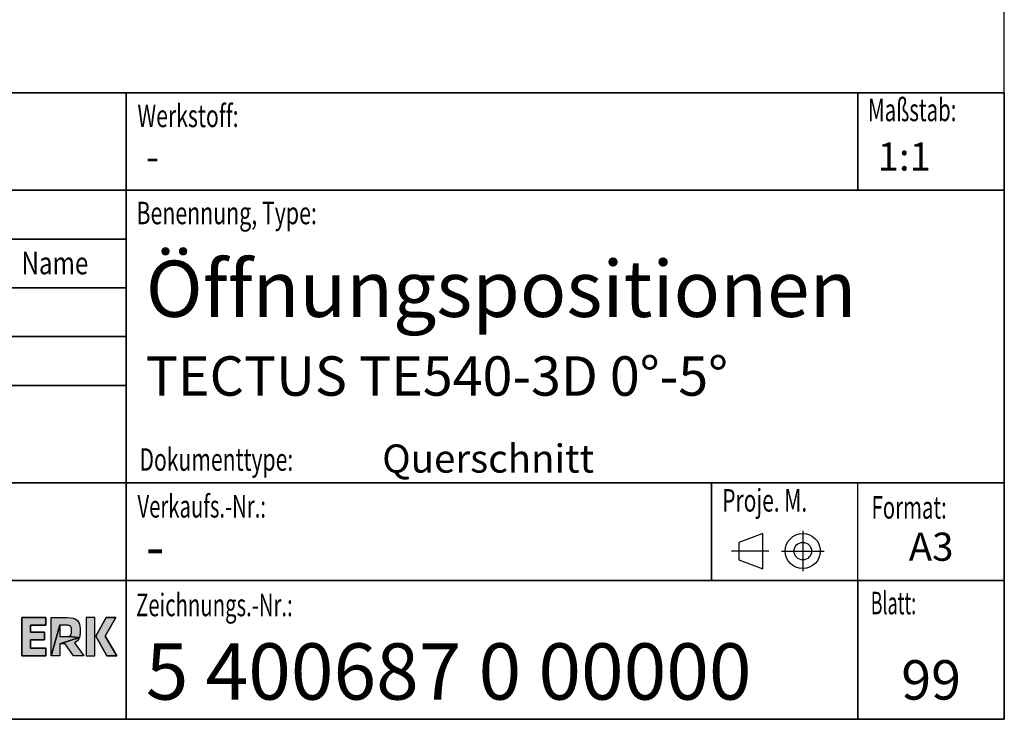
# Model space of a CAD drawing. Extents: x 4 to 415, y -33 to 294.
# Drawn here: x 328 to 415, y 5 to 67 of the extents above; entities that cross this region are included whole.
import ezdxf

# ---------------------------------------------------------------- set-up
doc = ezdxf.new("R2010")
doc.units = 0
doc.header["$LTSCALE"] = 23.1
doc.linetypes.add('CENTER', pattern=[0.6, 0.375, -0.075, 0.075, -0.075])
doc.layers.get('0').update_dxf_attribs({"linetype": 'CONTINUOUS'})
doc.layers.add('A_NOTIZEN_SYMB', color=7, linetype='CONTINUOUS')
doc.layers.add('DEFAULT_1', color=7, linetype='CENTER')
doc.styles.add('TEXTSTYLE_10', font='txt', dxfattribs={"width": 0.662202})
doc.styles.add('TEXTSTYLE_11', font='txt', dxfattribs={"width": 0.661565})
doc.styles.add('TEXTSTYLE_12', font='txt', dxfattribs={"width": 0.69494})
doc.styles.add('TEXTSTYLE_13', font='txt', dxfattribs={"width": 0.692857})
doc.styles.add('TEXTSTYLE_16', font='txt')
doc.styles.add('TEXTSTYLE_3', font='txt', dxfattribs={"width": 0.8})
doc.styles.add('TEXTSTYLE_4', font='txt', dxfattribs={"width": 0.68254})
doc.styles.add('TEXTSTYLE_6', font='txt', dxfattribs={"width": 0.663265})
doc.styles.add('TEXTSTYLE_7', font='txt', dxfattribs={"width": 0.688645})
doc.styles.add('TEXTSTYLE_8', font='txt', dxfattribs={"width": 0.583333})
doc.styles.add('TEXTSTYLE_9', font='txt', dxfattribs={"width": 0.680357})

# ---------------------------------------------------------------- blocks, each defined once
blk = doc.blocks.new('ART_FRAME_HAUPTCHANGE_BO_BL2', base_point=(323.493, 13.64))
at = {"linetype": 'CONTINUOUS'}
for points in [[(329.874, 11.315), (329.874, 10.635), (327.731, 10.635), (327.731, 14.041), (329.874, 14.041), (329.874, 13.361), (328.498, 13.361), (328.498, 12.737), (329.766, 12.737), (329.766, 12.057), (328.498, 12.057), (328.498, 11.315)], [(331.127, 13.361), (330.36, 10.635), (330.36, 14.041), (331.776, 14.041), (332.062, 14.026), (332.287, 13.984), (332.467, 13.92), (332.609, 13.835), (332.669, 13.784), (332.722, 13.728), (332.808, 13.598), (332.868, 13.441), (332.903, 13.248), (332.912, 13.075), (332.912, 12.655), (332.898, 12.444), (332.855, 12.263), (331.839, 12.363), (331.918, 12.376), (331.98, 12.396), (332.029, 12.422), (332.05, 12.437), (332.068, 12.455), (332.098, 12.495), (332.12, 12.544), (332.136, 12.606), (332.144, 12.685), (332.145, 12.732), (332.145, 13.003), (332.144, 13.038), (332.136, 13.117), (332.121, 13.178), (332.099, 13.227), (332.068, 13.267), (332.03, 13.299), (331.981, 13.325), (331.919, 13.344), (331.839, 13.356), (331.736, 13.361)], [(334.308, 12.374), (335.229, 14.041), (336.093, 14.041), (335.137, 12.374), (336.165, 10.635), (335.3, 10.635)], [(331.736, 12.359), (331.839, 12.363), (332.855, 12.263), (331.127, 11.694), (331.127, 10.635), (330.36, 10.635), (331.127, 13.361), (331.127, 12.359)], [(332.416, 11.801), (333.239, 10.635), (332.329, 10.635), (331.577, 11.694), (331.127, 11.694), (332.855, 12.263), (332.787, 12.113), (332.692, 11.987), (332.569, 11.883)]]:
    blk.add_hatch(color=2, dxfattribs=at).paths.add_polyline_path(points)
at = {"color": 7, "linetype": 'CONTINUOUS'}
for p, q in [((300, 60.667), (337, 60.667)), ((337, 60.667), (402, 60.667)), ((402, 60.667), (415, 60.667)), ((415, 60.667), (415, 52)), ((415, 52), (415, 26)), ((415, 26), (415, 17.333)), ((415, 17.333), (415, 9.333)), ((415, 9.333), (415, 5)), ((337, 5), (300, 5)), ((402, 5), (337, 5)), ((415, 5), (402, 5))]:
    blk.add_line(p, q, dxfattribs=at)
at = {"color": 9, "linetype": 'CONTINUOUS'}
for p, q in [((337, 60.667), (337, 47.667)), ((402, 60.667), (402, 52)), ((324, 52), (402, 52)), ((402, 52), (415, 52)), ((324, 47.667), (337, 47.667)), ((337, 47.667), (337, 43.333)), ((300, 43.333), (337, 43.333)), ((337, 43.333), (337, 39)), ((324, 39), (337, 39)), ((337, 39), (337, 34.667)), ((324, 34.667), (337, 34.667)), ((337, 34.667), (337, 26)), ((324.851, 26), (337, 26)), ((337, 26), (402, 26)), ((337, 26), (337, 5)), ((389, 26), (389, 17.333)), ((402, 26), (415, 26)), ((402, 17.333), (402, 26)), ((324.851, 17.333), (337, 17.333)), ((337, 17.333), (402, 17.333)), ((402, 17.333), (415, 17.333)), ((402, 17.333), (402, 9.333)), ((402, 9.333), (402, 5))]:
    blk.add_line(p, q, dxfattribs=at)
at = {"color": 2, "linetype": 'CONTINUOUS'}
for p, q in [((393.546, 21.5), (391.409, 20.717)), ((393.546, 18.383), (393.546, 21.5)), ((391.409, 20.717), (391.409, 19.165)), ((391.409, 19.165), (393.546, 18.383)), ((329.874, 14.041), (327.731, 14.041)), ((327.731, 14.041), (327.731, 10.635)), ((329.874, 14.041), (327.731, 14.041)), ((327.731, 14.041), (327.731, 10.635)), ((329.874, 14.041), (327.731, 14.041)), ((327.731, 14.041), (327.731, 10.635)), ((329.874, 13.361), (329.874, 14.041)), ((329.874, 13.361), (329.874, 14.041)), ((329.874, 13.361), (329.874, 14.041)), ((334.211, 14.041), (333.444, 14.041)), ((333.444, 14.041), (333.444, 10.635)), ((334.211, 14.041), (333.444, 14.041)), ((333.444, 14.041), (333.444, 10.635)), ((334.211, 14.041), (333.444, 14.041)), ((333.444, 14.041), (333.444, 10.635)), ((334.211, 10.635), (334.211, 14.041)), ((334.211, 10.635), (334.211, 14.041)), ((334.211, 10.635), (334.211, 14.041)), ((335.229, 14.041), (334.308, 12.374)), ((335.229, 14.041), (334.308, 12.374)), ((335.229, 14.041), (334.308, 12.374)), ((335.137, 12.374), (336.093, 14.041)), ((335.137, 12.374), (336.093, 14.041)), ((335.137, 12.374), (336.093, 14.041)), ((336.093, 14.041), (335.229, 14.041)), ((336.093, 14.041), (335.229, 14.041)), ((336.093, 14.041), (335.229, 14.041)), ((328.498, 12.737), (328.498, 13.361)), ((328.498, 13.361), (329.874, 13.361)), ((328.498, 12.737), (328.498, 13.361)), ((328.498, 13.361), (329.874, 13.361)), ((328.498, 12.737), (328.498, 13.361)), ((328.498, 13.361), (329.874, 13.361)), ((329.766, 12.737), (328.498, 12.737)), ((329.766, 12.737), (328.498, 12.737)), ((329.766, 12.737), (328.498, 12.737)), ((329.766, 12.057), (329.766, 12.737)), ((329.766, 12.057), (329.766, 12.737)), ((329.766, 12.057), (329.766, 12.737)), ((334.308, 12.374), (335.3, 10.635)), ((334.308, 12.374), (335.3, 10.635)), ((334.308, 12.374), (335.3, 10.635)), ((336.165, 10.635), (335.137, 12.374)), ((336.165, 10.635), (335.137, 12.374)), ((336.165, 10.635), (335.137, 12.374)), ((328.498, 11.315), (328.498, 12.057)), ((328.498, 12.057), (329.766, 12.057)), ((328.498, 11.315), (328.498, 12.057)), ((328.498, 12.057), (329.766, 12.057)), ((328.498, 11.315), (328.498, 12.057)), ((328.498, 12.057), (329.766, 12.057)), ((327.731, 10.635), (329.874, 10.635)), ((327.731, 10.635), (329.874, 10.635)), ((327.731, 10.635), (329.874, 10.635)), ((329.874, 11.315), (328.498, 11.315)), ((329.874, 11.315), (328.498, 11.315)), ((329.874, 11.315), (328.498, 11.315)), ((329.874, 10.635), (329.874, 11.315)), ((329.874, 10.635), (329.874, 11.315)), ((329.874, 10.635), (329.874, 11.315)), ((333.444, 10.635), (334.211, 10.635)), ((333.444, 10.635), (334.211, 10.635)), ((333.444, 10.635), (334.211, 10.635)), ((335.3, 10.635), (336.165, 10.635)), ((335.3, 10.635), (336.165, 10.635)), ((335.3, 10.635), (336.165, 10.635))]:
    blk.add_line(p, q, dxfattribs=at)
for points in [[(329.874, 11.315), (329.874, 10.635), (327.731, 10.635), (327.731, 14.041), (329.874, 14.041), (329.874, 13.361), (328.498, 13.361), (328.498, 12.737), (329.766, 12.737), (329.766, 12.057), (328.498, 12.057), (328.498, 11.315), (329.874, 11.315)], [(331.127, 13.361), (330.36, 10.635), (330.36, 14.041), (331.776, 14.041), (332.062, 14.026), (332.287, 13.984), (332.467, 13.92), (332.609, 13.835), (332.669, 13.784), (332.722, 13.728), (332.808, 13.598), (332.868, 13.441), (332.903, 13.248), (332.912, 13.075), (332.912, 12.655), (332.898, 12.444), (332.855, 12.263), (331.839, 12.363), (331.918, 12.376), (331.98, 12.396), (332.029, 12.422), (332.05, 12.437), (332.068, 12.455), (332.098, 12.495), (332.12, 12.544), (332.136, 12.606), (332.144, 12.685), (332.145, 12.732), (332.145, 13.003), (332.144, 13.038), (332.136, 13.117), (332.121, 13.178), (332.099, 13.227), (332.068, 13.267), (332.03, 13.299), (331.981, 13.325), (331.919, 13.344), (331.839, 13.356), (331.736, 13.361), (331.127, 13.361)], [(334.308, 12.374), (335.229, 14.041), (336.093, 14.041), (335.137, 12.374), (336.165, 10.635), (335.3, 10.635), (334.308, 12.374)], [(331.736, 12.359), (331.839, 12.363), (332.855, 12.263), (331.127, 11.694), (331.127, 10.635), (330.36, 10.635), (331.127, 13.361), (331.127, 12.359), (331.736, 12.359)], [(332.416, 11.801), (333.239, 10.635), (332.329, 10.635), (331.577, 11.694), (331.127, 11.694), (332.855, 12.263), (332.787, 12.113), (332.692, 11.987), (332.569, 11.883), (332.416, 11.801)]]:
    blk.add_lwpolyline(points, dxfattribs=at)
for radius in [1.558, 0.776]:
    blk.add_circle((397.103, 19.942), radius, dxfattribs=at)
for points, knots in [([(332.329, 10.635), (332.329, 10.635), (333.239, 10.635), (333.239, 10.635), (333.239, 10.635), (333.239, 10.635), (333.239, 10.635), (333.239, 10.635), (332.416, 11.801), (332.416, 11.801), (332.416, 11.801), (332.416, 11.801), (332.416, 11.801), (332.758, 11.944), (332.912, 12.231), (332.912, 12.655), (332.912, 12.655), (332.912, 12.655), (332.912, 12.655), (332.912, 12.655), (332.912, 13.075), (332.912, 13.075), (332.912, 13.075), (332.912, 13.075), (332.912, 13.075), (332.912, 13.714), (332.605, 14.041), (331.776, 14.041), (331.776, 14.041), (331.776, 14.041), (331.776, 14.041), (331.776, 14.041), (330.36, 14.041), (330.36, 14.041), (330.36, 14.041), (330.36, 14.041), (330.36, 14.041), (330.36, 14.041), (330.36, 10.635), (330.36, 10.635), (330.36, 10.635), (330.36, 10.635), (330.36, 10.635), (330.36, 10.635), (331.127, 10.635), (331.127, 10.635), (331.127, 10.635), (331.127, 10.635), (331.127, 10.635), (331.127, 10.635), (331.127, 11.694), (331.127, 11.694), (331.127, 11.694), (331.127, 11.694), (331.127, 11.694), (331.127, 11.694), (331.577, 11.694), (331.577, 11.694), (331.577, 11.694), (331.577, 11.694), (331.577, 11.694), (331.577, 11.694), (332.329, 10.635), (332.329, 10.635)], [0, 0, 0, 0, 1, 1, 1, 2, 2, 2, 3, 3, 3, 4, 4, 4, 5, 5, 5, 6, 6, 6, 7, 7, 7, 8, 8, 8, 9, 9, 9, 10, 10, 10, 11, 11, 11, 12, 12, 12, 13, 13, 13, 14, 14, 14, 15, 15, 15, 16, 16, 16, 17, 17, 17, 18, 18, 18, 19, 19, 19, 20, 20, 20, 21, 21, 21, 21]), ([(332.329, 10.635), (332.329, 10.635), (333.239, 10.635), (333.239, 10.635), (333.239, 10.635), (333.239, 10.635), (333.239, 10.635), (333.239, 10.635), (332.416, 11.801), (332.416, 11.801), (332.416, 11.801), (332.416, 11.801), (332.416, 11.801), (332.758, 11.944), (332.912, 12.231), (332.912, 12.655), (332.912, 12.655), (332.912, 12.655), (332.912, 12.655), (332.912, 12.655), (332.912, 13.075), (332.912, 13.075), (332.912, 13.075), (332.912, 13.075), (332.912, 13.075), (332.912, 13.714), (332.605, 14.041), (331.776, 14.041), (331.776, 14.041), (331.776, 14.041), (331.776, 14.041), (331.776, 14.041), (330.36, 14.041), (330.36, 14.041), (330.36, 14.041), (330.36, 14.041), (330.36, 14.041), (330.36, 14.041), (330.36, 10.635), (330.36, 10.635), (330.36, 10.635), (330.36, 10.635), (330.36, 10.635), (330.36, 10.635), (331.127, 10.635), (331.127, 10.635), (331.127, 10.635), (331.127, 10.635), (331.127, 10.635), (331.127, 10.635), (331.127, 11.694), (331.127, 11.694), (331.127, 11.694), (331.127, 11.694), (331.127, 11.694), (331.127, 11.694), (331.577, 11.694), (331.577, 11.694), (331.577, 11.694), (331.577, 11.694), (331.577, 11.694), (331.577, 11.694), (332.329, 10.635), (332.329, 10.635), (332.329, 10.635), (332.329, 10.635), (332.329, 10.635)], [0, 0, 0, 0, 1, 1, 1, 2, 2, 2, 3, 3, 3, 4, 4, 4, 5, 5, 5, 6, 6, 6, 7, 7, 7, 8, 8, 8, 9, 9, 9, 10, 10, 10, 11, 11, 11, 12, 12, 12, 13, 13, 13, 14, 14, 14, 15, 15, 15, 16, 16, 16, 17, 17, 17, 18, 18, 18, 19, 19, 19, 20, 20, 20, 21, 21, 21, 22, 22, 22, 22]), ([(332.329, 10.635), (332.329, 10.635), (333.239, 10.635), (333.239, 10.635), (333.239, 10.635), (333.239, 10.635), (333.239, 10.635), (333.239, 10.635), (332.416, 11.801), (332.416, 11.801), (332.416, 11.801), (332.416, 11.801), (332.416, 11.801), (332.758, 11.944), (332.912, 12.231), (332.912, 12.655), (332.912, 12.655), (332.912, 12.655), (332.912, 12.655), (332.912, 12.655), (332.912, 13.075), (332.912, 13.075), (332.912, 13.075), (332.912, 13.075), (332.912, 13.075), (332.912, 13.714), (332.605, 14.041), (331.776, 14.041), (331.776, 14.041), (331.776, 14.041), (331.776, 14.041), (331.776, 14.041), (330.36, 14.041), (330.36, 14.041), (330.36, 14.041), (330.36, 14.041), (330.36, 14.041), (330.36, 14.041), (330.36, 10.635), (330.36, 10.635), (330.36, 10.635), (330.36, 10.635), (330.36, 10.635), (330.36, 10.635), (331.127, 10.635), (331.127, 10.635), (331.127, 10.635), (331.127, 10.635), (331.127, 10.635), (331.127, 10.635), (331.127, 11.694), (331.127, 11.694), (331.127, 11.694), (331.127, 11.694), (331.127, 11.694), (331.127, 11.694), (331.577, 11.694), (331.577, 11.694), (331.577, 11.694), (331.577, 11.694), (331.577, 11.694), (331.577, 11.694), (332.329, 10.635), (332.329, 10.635), (332.329, 10.635), (332.329, 10.635), (332.329, 10.635)], [0, 0, 0, 0, 1, 1, 1, 2, 2, 2, 3, 3, 3, 4, 4, 4, 5, 5, 5, 6, 6, 6, 7, 7, 7, 8, 8, 8, 9, 9, 9, 10, 10, 10, 11, 11, 11, 12, 12, 12, 13, 13, 13, 14, 14, 14, 15, 15, 15, 16, 16, 16, 17, 17, 17, 18, 18, 18, 19, 19, 19, 20, 20, 20, 21, 21, 21, 22, 22, 22, 22]), ([(332.145, 12.732), (332.145, 12.476), (332.063, 12.359), (331.736, 12.359), (331.736, 12.359), (331.736, 12.359), (331.736, 12.359), (331.736, 12.359), (331.127, 12.359), (331.127, 12.359), (331.127, 12.359), (331.127, 12.359), (331.127, 12.359), (331.127, 12.359), (331.127, 13.361), (331.127, 13.361), (331.127, 13.361), (331.127, 13.361), (331.127, 13.361), (331.127, 13.361), (331.736, 13.361), (331.736, 13.361), (331.736, 13.361), (331.736, 13.361), (331.736, 13.361), (332.048, 13.361), (332.145, 13.259), (332.145, 13.003), (332.145, 13.003), (332.145, 13.003), (332.145, 13.003), (332.145, 13.003), (332.145, 12.732), (332.145, 12.732)], [0, 0, 0, 0, 1, 1, 1, 2, 2, 2, 3, 3, 3, 4, 4, 4, 5, 5, 5, 6, 6, 6, 7, 7, 7, 8, 8, 8, 9, 9, 9, 10, 10, 10, 11, 11, 11, 11]), ([(332.145, 12.732), (332.145, 12.476), (332.063, 12.359), (331.736, 12.359), (331.736, 12.359), (331.736, 12.359), (331.736, 12.359), (331.736, 12.359), (331.127, 12.359), (331.127, 12.359), (331.127, 12.359), (331.127, 12.359), (331.127, 12.359), (331.127, 12.359), (331.127, 13.361), (331.127, 13.361), (331.127, 13.361), (331.127, 13.361), (331.127, 13.361), (331.127, 13.361), (331.736, 13.361), (331.736, 13.361), (331.736, 13.361), (331.736, 13.361), (331.736, 13.361), (332.048, 13.361), (332.145, 13.259), (332.145, 13.003), (332.145, 13.003), (332.145, 13.003), (332.145, 13.003), (332.145, 13.003), (332.145, 12.732), (332.145, 12.732), (332.145, 12.732), (332.145, 12.732), (332.145, 12.732)], [0, 0, 0, 0, 1, 1, 1, 2, 2, 2, 3, 3, 3, 4, 4, 4, 5, 5, 5, 6, 6, 6, 7, 7, 7, 8, 8, 8, 9, 9, 9, 10, 10, 10, 11, 11, 11, 12, 12, 12, 12]), ([(332.145, 12.732), (332.145, 12.476), (332.063, 12.359), (331.736, 12.359), (331.736, 12.359), (331.736, 12.359), (331.736, 12.359), (331.736, 12.359), (331.127, 12.359), (331.127, 12.359), (331.127, 12.359), (331.127, 12.359), (331.127, 12.359), (331.127, 12.359), (331.127, 13.361), (331.127, 13.361), (331.127, 13.361), (331.127, 13.361), (331.127, 13.361), (331.127, 13.361), (331.736, 13.361), (331.736, 13.361), (331.736, 13.361), (331.736, 13.361), (331.736, 13.361), (332.048, 13.361), (332.145, 13.259), (332.145, 13.003), (332.145, 13.003), (332.145, 13.003), (332.145, 13.003), (332.145, 13.003), (332.145, 12.732), (332.145, 12.732), (332.145, 12.732), (332.145, 12.732), (332.145, 12.732)], [0, 0, 0, 0, 1, 1, 1, 2, 2, 2, 3, 3, 3, 4, 4, 4, 5, 5, 5, 6, 6, 6, 7, 7, 7, 8, 8, 8, 9, 9, 9, 10, 10, 10, 11, 11, 11, 12, 12, 12, 12])]:
    blk.add_open_spline(points, degree=3, knots=knots, dxfattribs=at)
blk.add_solid([(333.444, 10.635), (333.444, 14.041), (334.211, 10.635), (334.211, 14.041)], dxfattribs=at)
at = {"layer": 'DEFAULT_1', "color": 2, "linetype": 'CENTER'}
for p, q in [((397.103, 21.736), (397.103, 18.167)), ((394.092, 19.942), (390.779, 19.942)), ((395.22, 19.942), (399.014, 19.942))]:
    blk.add_line(p, q, dxfattribs=at)
at = {"color": 5, "linetype": 'CONTINUOUS'}
for s, style, width, p in [('Werkstoff:', 'TEXTSTYLE_13', 0.692857, (338.011, 57.608)), ('Maßstab:', 'TEXTSTYLE_9', 0.665402, (402.898, 58.137)), ('Benennung, Type:', 'TEXTSTYLE_12', 0.69494, (337.922, 48.982)), ('Name', 'TEXTSTYLE_3', 0.785714, (327.712, 44.534)), ('Dokumenttype:', 'TEXTSTYLE_7', 0.688645, (338.187, 27.08)), ('Proje. M.', 'TEXTSTYLE_4', 0.68254, (389.951, 23.452)), ('Verkaufs.-Nr.:', 'TEXTSTYLE_11', 0.661565, (338.011, 22.923)), ('Format:', 'TEXTSTYLE_6', 0.663265, (403.209, 22.827)), ('Zeichnungs.-Nr.:', 'TEXTSTYLE_10', 0.662202, (337.887, 14.158)), ('Blatt:', 'TEXTSTYLE_8', 0.583333, (403.133, 14.33))]:
    blk.add_text(s, height=2, dxfattribs=dict(at, style=style, width=width)).set_placement(p)

msp = doc.modelspace()

# ---------------------------------------------------------------- linework, layer by layer
at = {"color": 7, "linetype": 'CONTINUOUS'}
for p, q in [((415, 5), (415, 292)), ((20, 5), (415, 5))]:
    msp.add_line(p, q, dxfattribs=at)
at = {"color": 2, "linetype": 'CONTINUOUS'}
for p, q in [((415, 60.6627), (300, 60.6627)), ((337, 5), (337, 60.6627)), ((402, 51.9967), (402, 60.6627)), ((415, 5), (415, 60.6627)), ((415, 51.9967), (300, 51.9967)), ((337, 47.6637), (300, 47.6637)), ((337, 43.3307), (300, 43.3307)), ((337, 38.9977), (300, 38.9977)), ((337, 34.6647), (300, 34.6647)), ((415, 25.9987), (300, 25.9987)), ((389, 17.3327), (389, 25.9987)), ((402, 5), (402, 25.9987)), ((415, 17.3327), (300, 17.3327)), ((415, 5), (300, 5))]:
    msp.add_line(p, q, dxfattribs=at)

# ---------------------------------------------------------------- block references
msp.add_blockref('ART_FRAME_HAUPTCHANGE_BO_BL2', (323.49346, 13.63962), dxfattribs=at)

# ---------------------------------------------------------------- texts
at = {"layer": 'A_NOTIZEN_SYMB', "color": 5, "linetype": 'CONTINUOUS', "style": 'TEXTSTYLE_16'}
for s, insert, char_height, width, attachment_point in [('1:1', (403.75, 56.2467), 2.5, 6.3392857, 1), ('-', (338.75, 56.2467), 2.5, 3.3928571, 1), ('Öffnungspositionen', (338.75, 45.7477), 5, 92.5, 1), ('TECTUS TE540-3D 0°-5°', (338.75, 37.2477), 3.5, 89.25, 1), ('Querschnitt', (359.75, 29.4152), 2.5, 28.3928571, 1), ('A3', (408.5, 21.5827), 2.5, 6.6071429, 2), ('-', (338.75, 22.0827), 3.5, 4.75, 1), ('5 400687 0 00000', (338.75, 11.75), 5, 95.1785714, 1), ('99', (408.5, 10.25), 3.5, 9.25, 2)]:
    msp.add_mtext(s, dxfattribs=dict(at, insert=insert, char_height=char_height, width=width, attachment_point=attachment_point))

doc.saveas('drawing.dxf')
